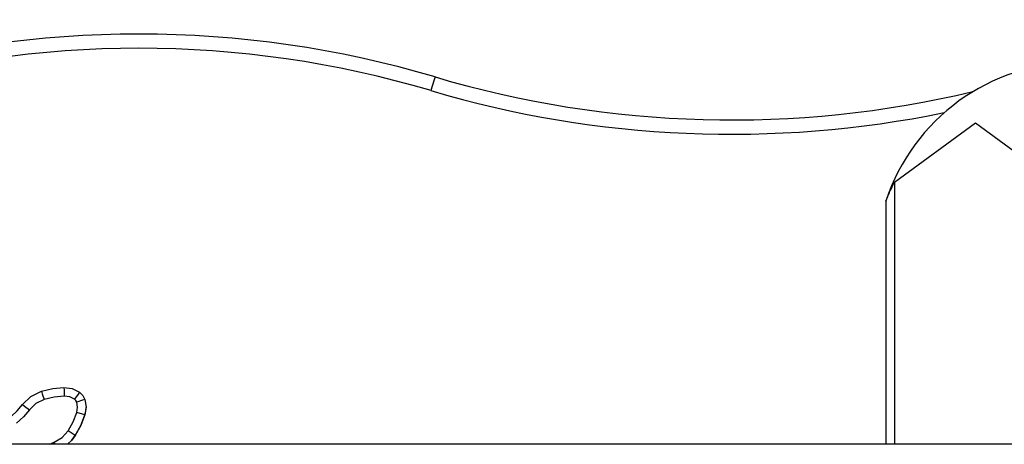
# Model space of a CAD drawing. Units: inches. Extents: x 16 to 84, y -8 to 108.
# Drawn here: x 60 to 64, y 94 to 95 of the extents above; entities that cross this region are included whole.
import ezdxf

# ---------------------------------------------------------------- set-up
doc = ezdxf.new("R2010")
doc.units = ezdxf.units.IN
doc.header["$MEASUREMENT"] = 0
doc.layers.add('Ebene 1', color=7, linetype='Continuous')

# ---------------------------------------------------------------- blocks, each defined once
blk = doc.blocks.new('block 2')
at = {"layer": 'Ebene 1', "color": 179, "lineweight": 25, "true_color": 0x1a171b}
for points in [[(61.8805, 94.9484), (61.8763, 94.9346), (61.866, 94.9008)], [(63.4824, 94.5815), (63.7649, 94.7887), (64.0478, 94.5815)], [(63.4528, 94.5152), (63.4528, 94.5152), (63.4531, 94.5162), (63.4535, 94.5172), (63.4538, 94.5177), (63.4538, 94.5184), (63.4545, 94.5191), (63.4545, 94.5198), (63.4552, 94.5212), (63.4559, 94.5229), (63.4566, 94.5248), (63.4576, 94.5269), (63.458, 94.5276), (63.4583, 94.5286), (63.4587, 94.5296), (63.459, 94.5307), (63.4611, 94.5353), (63.4628, 94.54), (63.4649, 94.5448), (63.4669, 94.5498), (63.468, 94.5522), (63.4697, 94.5548), (63.4707, 94.5575), (63.4718, 94.5599), (63.4742, 94.5653), (63.4769, 94.5706), (63.4793, 94.576), (63.4824, 94.5815)], [(63.4824, 94.5815), (63.4824, 93.6668)], [(63.4528, 94.5155), (63.4528, 93.6668)], [(60.5076, 93.852), (60.5465, 93.8611), (60.5854, 93.8651)], [(60.5854, 93.8651), (60.6144, 93.8615), (60.6402, 93.8489)], [(60.5854, 93.8651), (60.5861, 93.8561), (60.5868, 93.8349)], [(60.4418, 93.8055), (60.4707, 93.8341), (60.5076, 93.852)], [(60.5076, 93.852), (60.5103, 93.8435), (60.5165, 93.8234)], [(60.5868, 93.8349), (60.5513, 93.8315), (60.5165, 93.8234)], [(60.623, 93.8241), (60.6058, 93.8327), (60.5868, 93.8349)], [(60.6402, 93.8489), (60.6354, 93.8415), (60.623, 93.8241)], [(60.6402, 93.8489), (60.6516, 93.8375), (60.6588, 93.8237)], [(60.4015, 93.7638), (60.4228, 93.7833), (60.4418, 93.8055)], [(60.4418, 93.8055), (60.4487, 93.8001), (60.4656, 93.7874)], [(60.5165, 93.8234), (60.4883, 93.8093), (60.4656, 93.7874)], [(60.6302, 93.8143), (60.6275, 93.8199), (60.623, 93.8241)], [(60.6588, 93.8237), (60.6506, 93.821), (60.6302, 93.8143)], [(60.6302, 93.7783), (60.6333, 93.7962), (60.6302, 93.8143)], [(60.6588, 93.8237), (60.6633, 93.7962), (60.6592, 93.7691)], [(60.6592, 93.7691), (60.6623, 93.782), (60.6633, 93.7958)], [(60.4656, 93.7874), (60.4445, 93.7624), (60.4204, 93.7405)], [(60.6003, 93.7137), (60.6178, 93.7447), (60.6302, 93.7783)], [(60.6254, 93.6975), (60.645, 93.7321), (60.6592, 93.7691)], [(60.6592, 93.7691), (60.645, 93.7321), (60.6254, 93.6975)], [(60.6592, 93.7691), (60.6509, 93.7715), (60.6302, 93.7783)], [(60.552, 93.6742), (60.5792, 93.6901), (60.6003, 93.7137)], [(60.5985, 93.6672), (60.6134, 93.6813), (60.6254, 93.6975)], [(60.6254, 93.6975), (60.6134, 93.6813), (60.5985, 93.6672)], [(60.6254, 93.6975), (60.6182, 93.7021), (60.6003, 93.7137)], [(64.097, 93.6672), (57.5972, 93.6672)], [(60.5355, 93.6672), (60.5434, 93.6706), (60.552, 93.6742)], [(60.5548, 93.6672), (60.5534, 93.6706), (60.552, 93.6742)]]:
    blk.add_lwpolyline(points, dxfattribs=at)
for points in [[(61.8805, 94.9484), (61.2059, 95.1484), (60.4883, 95.1484), (59.8141, 94.9484)], [(61.8663, 94.9008), (61.2011, 95.0981), (60.4931, 95.0981), (59.8282, 94.9008)], [(64.1184, 94.9985), (63.8163, 94.9985), (63.5469, 94.8027), (63.4528, 94.5155)], [(61.8805, 94.9484), (62.4906, 94.7679), (63.1372, 94.7501), (63.7563, 94.8976)], [(61.866, 94.9008), (62.4475, 94.7284), (63.0625, 94.7019), (63.6561, 94.8242)]]:
    blk.add_open_spline(points, degree=3, dxfattribs=at)

msp = doc.modelspace()

# ---------------------------------------------------------------- block references
at = {"layer": 'Ebene 1'}
msp.add_blockref('block 2', (0, 0), dxfattribs=at)

doc.saveas('drawing.dxf')
